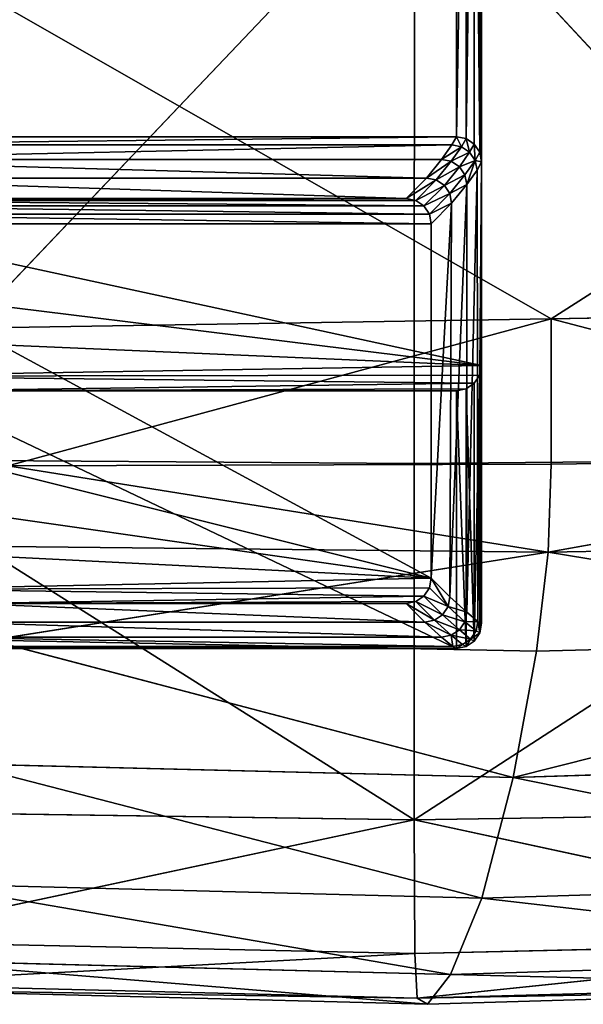
# Model space of a CAD drawing. Units: metres. Extents: x -0.302 to 0.302, y -0.313 to 0.313.
# Drawn here: x -0.254 to -0.209, y -0.313 to -0.234 of the extents above; entities that cross this region are included whole.
import ezdxf

# ---------------------------------------------------------------- set-up
doc = ezdxf.new("R2010")
doc.units = ezdxf.units.M
doc.header["$MEASUREMENT"] = 0

# ---------------------------------------------------------------- blocks, each defined once
blk = doc.blocks.new('65a0d63f-43d2-4bb5-ba87-6a6d7d83499d')
at = {"color": 0}
for p, q in [((199.777, -217.513, 195.857), (244.86, -217.513, 3.897)), ((200.543, -217.361, 195.857), (245.625, -217.361, 3.898)), ((200.543, -217.361, 195.857), (261.817, -217.361, 195.857)), ((244.86, -217.513, 3.897), (244.211, -217.947, 3.895)), ((245.625, -217.361, 3.898), (244.86, -217.513, 3.897)), ((245.513, -217.874, 2.376), (244.86, -217.513, 3.897)), ((245.625, -217.361, 3.898), (245.513, -217.874, 2.376)), ((282.306, -217.361, 3.973), (245.625, -217.361, 3.898)), ((246.278, -217.721, 2.378), (245.625, -217.361, 3.898)), ((245.625, -217.361, 3.898), (282.158, -217.652, 2.467)), ((261.817, -217.361, 195.857), (262.582, -217.513, 195.857)), ((282.306, -217.361, 3.973), (261.817, -217.361, 195.857)), ((262.582, -217.513, 195.857), (263.231, -217.947, 195.857)), ((283.072, -217.513, 3.975), (262.582, -217.513, 195.857)), ((282.306, -217.361, 3.973), (282.158, -217.652, 2.467)), ((282.158, -217.652, 2.467), (283.072, -217.513, 3.975)), ((283.072, -217.513, 3.975), (282.306, -217.361, 3.973)), ((283.072, -217.513, 3.975), (282.923, -217.803, 2.469)), ((283.72, -217.947, 3.976), (283.072, -217.513, 3.975)), ((199.128, -217.947, 195.857), (244.211, -217.947, 3.895)), ((244.211, -217.947, 3.895), (243.777, -218.595, 3.894)), ((244.864, -218.309, 2.375), (244.211, -217.947, 3.895)), ((244.431, -218.959, 2.373), (244.864, -218.309, 2.375)), ((244.864, -218.309, 2.375), (245.513, -217.874, 2.376)), ((244.864, -218.309, 2.375), (246.009, -219.127, 1.117)), ((245.513, -217.874, 2.376), (246.278, -217.721, 2.378)), ((245.513, -217.874, 2.376), (246.658, -218.694, 1.118)), ((246.278, -217.721, 2.378), (282.158, -217.652, 2.467)), ((247.424, -218.541, 1.119), (246.278, -217.721, 2.378)), ((246.278, -217.721, 2.378), (281.42, -218.535, 1.175)), ((263.231, -217.947, 195.857), (263.665, -218.595, 195.857)), ((283.72, -217.947, 3.976), (263.231, -217.947, 195.857)), ((282.158, -217.652, 2.467), (281.42, -218.535, 1.175)), ((282.158, -217.652, 2.467), (282.923, -217.803, 2.469)), ((282.185, -218.687, 1.176), (282.923, -217.803, 2.469)), ((282.834, -219.12, 1.177), (283.572, -218.235, 2.471)), ((282.923, -217.803, 2.469), (283.572, -218.235, 2.471)), ((283.72, -217.947, 3.976), (283.572, -218.235, 2.471)), ((283.572, -218.235, 2.471), (284.006, -218.883, 2.472)), ((284.154, -218.595, 3.977), (283.72, -217.947, 3.976)), ((198.695, -218.595, 195.857), (243.777, -218.595, 3.894)), ((243.777, -218.595, 3.894), (243.625, -219.361, 3.894)), ((244.431, -218.959, 2.373), (243.777, -218.595, 3.894)), ((244.278, -219.724, 2.373), (244.431, -218.959, 2.373)), ((244.431, -218.959, 2.373), (245.576, -219.776, 1.116)), ((245.576, -219.776, 1.116), (246.009, -219.127, 1.117)), ((246.009, -219.127, 1.117), (246.658, -218.694, 1.118)), ((247.496, -220.319, 0.289), (246.009, -219.127, 1.117)), ((246.658, -218.694, 1.118), (247.424, -218.541, 1.119)), ((246.658, -218.694, 1.118), (248.145, -219.888, 0.289)), ((247.424, -218.541, 1.119), (281.42, -218.535, 1.175)), ((248.909, -219.739, 0.29), (247.424, -218.541, 1.119)), ((247.424, -218.541, 1.119), (280.212, -219.872, 0.306)), ((263.665, -218.595, 195.857), (263.817, -219.361, 195.857)), ((284.154, -218.595, 3.977), (263.665, -218.595, 195.857)), ((281.42, -218.535, 1.175), (280.212, -219.872, 0.306)), ((280.978, -220.027, 0.306), (282.185, -218.687, 1.176)), ((281.42, -218.535, 1.175), (282.185, -218.687, 1.176)), ((282.834, -219.12, 1.177), (281.627, -220.463, 0.307)), ((282.185, -218.687, 1.176), (282.834, -219.12, 1.177)), ((282.834, -219.12, 1.177), (283.268, -219.769, 1.178)), ((283.268, -219.769, 1.178), (284.006, -218.883, 2.472)), ((284.154, -218.595, 3.977), (284.006, -218.883, 2.472)), ((284.006, -218.883, 2.472), (284.158, -219.648, 2.472)), ((284.306, -219.361, 3.977), (284.154, -218.595, 3.977)), ((243.625, -219.361, 3.894), (198.543, -219.361, 195.857)), ((243.625, -219.361, 3.894), (243.625, -275.3, 3.894)), ((243.625, -219.361, 3.894), (244.278, -219.724, 2.373)), ((244.278, -219.724, 2.373), (245.424, -220.542, 1.116)), ((244.278, -274.937, 2.373), (244.278, -219.724, 2.373)), ((245.424, -220.542, 1.116), (245.576, -219.776, 1.116)), ((247.062, -220.967, 0.289), (245.576, -219.776, 1.116)), ((248.145, -219.888, 0.289), (247.496, -220.319, 0.289)), ((248.909, -219.739, 0.29), (248.145, -219.888, 0.289)), ((248.145, -219.888, 0.289), (249.774, -221.513)), ((250.539, -221.361), (248.909, -219.739, 0.29)), ((248.909, -219.739, 0.29), (278.731, -221.361)), ((248.909, -219.739, 0.29), (280.212, -219.872, 0.306)), ((263.817, -219.361, 195.857), (284.306, -219.361, 3.977)), ((263.817, -219.361, 195.857), (263.817, -262.3, 195.857)), ((280.212, -219.872, 0.306), (278.731, -221.361)), ((280.978, -220.027, 0.306), (280.212, -219.872, 0.306)), ((283.268, -219.769, 1.178), (282.06, -221.114, 0.307)), ((283.268, -219.769, 1.178), (283.42, -220.534, 1.178)), ((283.42, -220.534, 1.178), (284.158, -219.648, 2.472)), ((284.158, -219.648, 2.472), (284.306, -219.361, 3.977)), ((284.158, -219.648, 2.472), (284.158, -262.013, 2.472)), ((284.306, -262.3, 3.977), (284.306, -219.361, 3.977)), ((245.424, -220.542, 1.116), (246.909, -221.731, 0.289)), ((245.424, -274.119, 1.116), (245.424, -220.542, 1.116)), ((247.496, -220.319, 0.289), (247.062, -220.967, 0.289)), ((247.496, -220.319, 0.289), (249.125, -221.947)), ((278.731, -221.361), (280.978, -220.027, 0.306)), ((279.496, -221.513), (280.978, -220.027, 0.306)), ((280.145, -221.947), (281.627, -220.463, 0.307)), ((281.627, -220.463, 0.307), (280.978, -220.027, 0.306)), ((282.06, -221.114, 0.307), (281.627, -220.463, 0.307)), ((282.212, -221.881, 0.307), (283.42, -220.534, 1.178)), ((283.42, -220.534, 1.178), (283.42, -261.127, 1.178)), ((247.062, -220.967, 0.289), (246.909, -221.731, 0.289)), ((247.062, -220.967, 0.289), (248.692, -222.595)), ((249.125, -221.947), (249.774, -221.513)), ((249.774, -221.513), (250.539, -221.361)), ((250.539, -221.361), (278.731, -221.361)), ((278.731, -221.361), (279.496, -221.513)), ((279.496, -221.513), (280.145, -221.947)), ((280.579, -222.595), (282.06, -221.114, 0.307)), ((282.212, -221.881, 0.307), (282.06, -221.114, 0.307)), ((246.909, -221.731, 0.289), (248.539, -223.361)), ((246.909, -272.93, 0.289), (246.909, -221.731, 0.289)), ((248.692, -222.595), (249.125, -221.947)), ((280.145, -221.947), (280.579, -222.595)), ((280.731, -223.361), (282.212, -221.881, 0.307)), ((282.212, -221.881, 0.307), (282.212, -259.781, 0.307)), ((248.539, -223.361), (248.692, -222.595)), ((280.579, -222.595), (280.731, -223.361)), ((248.539, -271.3), (248.539, -223.361)), ((280.731, -223.361), (280.731, -258.3))]:
    blk.add_line(p, q, dxfattribs=at)
mesh = blk.add_polyface(dxfattribs=at)
corners = [(198.695, -276.066, 195.857), (198.543, -219.361, 195.857), (198.543, -275.3, 195.857), (198.695, -218.595, 195.857), (199.128, -276.714, 195.857), (199.128, -217.947, 195.857), (199.777, -277.148, 195.857), (199.777, -217.513, 195.857), (200.543, -277.3, 195.857), (200.543, -217.361, 195.857), (248.817, -277.3, 195.857), (261.817, -217.361, 195.857), (254.557, -276.158, 195.857), (259.424, -272.907, 195.857), (262.675, -268.04, 195.857), (262.582, -217.513, 195.857), (263.231, -217.947, 195.857), (263.817, -262.3, 195.857), (263.665, -218.595, 195.857), (263.817, -219.361, 195.857)]
mesh.append_faces([[corners[k] for k in face] for face in [(0, 1, 2), (18, 17, 19)]], dxfattribs={"vtx0": -1, "color": 0})
mesh.append_faces([[corners[k] for k in face] for face in [(1, 0, 3), (3, 4, 5), (5, 6, 7), (7, 8, 9), (9, 10, 11), (11, 14, 15), (15, 14, 16), (16, 17, 18)]], dxfattribs={"vtx0": -1, "vtx1": -1, "color": 0})
mesh.append_faces([[corners[k] for k in face] for face in [(3, 0, 4), (5, 4, 6), (7, 6, 8), (9, 8, 10), (11, 10, 12), (11, 12, 13), (11, 13, 14), (16, 14, 17)]], dxfattribs={"vtx0": -1, "vtx2": -1, "color": 0})
mesh = blk.add_polyface(dxfattribs=at)
corners = [(199.128, -217.947, 195.857), (244.86, -217.513, 3.897), (244.211, -217.947, 3.895), (199.777, -217.513, 195.857)]
mesh.append_faces([[corners[k] for k in face] for face in [(0, 1, 2), (1, 0, 3)]], dxfattribs={"vtx0": -1, "color": 0})
mesh = blk.add_polyface(dxfattribs=at)
corners = [(199.777, -217.513, 195.857), (245.625, -217.361, 3.898), (244.86, -217.513, 3.897), (200.543, -217.361, 195.857)]
mesh.append_faces([[corners[k] for k in face] for face in [(0, 1, 2), (1, 0, 3)]], dxfattribs={"vtx0": -1, "color": 0})
mesh = blk.add_polyface(dxfattribs=at)
corners = [(200.543, -217.361, 195.857), (282.306, -217.361, 3.973), (245.625, -217.361, 3.898), (261.817, -217.361, 195.857)]
mesh.append_faces([[corners[k] for k in face] for face in [(0, 1, 2), (1, 0, 3)]], dxfattribs={"vtx0": -1, "color": 0})
mesh = blk.add_polyface(dxfattribs=at)
corners = [(244.211, -217.947, 3.895), (245.513, -217.874, 2.376), (244.864, -218.309, 2.375), (244.86, -217.513, 3.897)]
mesh.append_faces([[corners[k] for k in face] for face in [(0, 1, 2), (1, 0, 3)]], dxfattribs={"vtx0": -1, "color": 0})
mesh = blk.add_polyface(dxfattribs=at)
corners = [(245.625, -217.361, 3.898), (245.513, -217.874, 2.376), (244.86, -217.513, 3.897)]
mesh.append_faces([[corners[k] for k in face] for face in [(0, 1, 2)]], dxfattribs={"color": 0})
mesh = blk.add_polyface(dxfattribs=at)
corners = [(245.625, -217.361, 3.898), (246.278, -217.721, 2.378), (245.513, -217.874, 2.376)]
mesh.append_faces([[corners[k] for k in face] for face in [(0, 1, 2)]], dxfattribs={"color": 0})
mesh = blk.add_polyface(dxfattribs=at)
corners = [(245.625, -217.361, 3.898), (282.158, -217.652, 2.467), (246.278, -217.721, 2.378)]
mesh.append_faces([[corners[k] for k in face] for face in [(0, 1, 2)]], dxfattribs={"color": 0})
mesh = blk.add_polyface(dxfattribs=at)
corners = [(282.306, -217.361, 3.973), (282.158, -217.652, 2.467), (245.625, -217.361, 3.898)]
mesh.append_faces([[corners[k] for k in face] for face in [(0, 1, 2)]], dxfattribs={"color": 0})
mesh = blk.add_polyface(dxfattribs=at)
corners = [(261.817, -217.361, 195.857), (283.072, -217.513, 3.975), (282.306, -217.361, 3.973), (262.582, -217.513, 195.857)]
mesh.append_faces([[corners[k] for k in face] for face in [(0, 1, 2), (1, 0, 3)]], dxfattribs={"vtx0": -1, "color": 0})
mesh = blk.add_polyface(dxfattribs=at)
corners = [(262.582, -217.513, 195.857), (283.72, -217.947, 3.976), (283.072, -217.513, 3.975), (263.231, -217.947, 195.857)]
mesh.append_faces([[corners[k] for k in face] for face in [(0, 1, 2), (1, 0, 3)]], dxfattribs={"vtx0": -1, "color": 0})
mesh = blk.add_polyface(dxfattribs=at)
corners = [(283.072, -217.513, 3.975), (282.158, -217.652, 2.467), (282.306, -217.361, 3.973)]
mesh.append_faces([[corners[k] for k in face] for face in [(0, 1, 2)]], dxfattribs={"color": 0})
mesh = blk.add_polyface(dxfattribs=at)
corners = [(283.072, -217.513, 3.975), (282.923, -217.803, 2.469), (282.158, -217.652, 2.467)]
mesh.append_faces([[corners[k] for k in face] for face in [(0, 1, 2)]], dxfattribs={"color": 0})
mesh = blk.add_polyface(dxfattribs=at)
corners = [(283.072, -217.513, 3.975), (283.572, -218.235, 2.471), (282.923, -217.803, 2.469), (283.72, -217.947, 3.976)]
mesh.append_faces([[corners[k] for k in face] for face in [(0, 1, 2), (1, 0, 3)]], dxfattribs={"vtx0": -1, "color": 0})
mesh = blk.add_polyface(dxfattribs=at)
corners = [(199.128, -217.947, 195.857), (243.777, -218.595, 3.894), (198.695, -218.595, 195.857), (244.211, -217.947, 3.895)]
mesh.append_faces([[corners[k] for k in face] for face in [(0, 1, 2), (1, 0, 3)]], dxfattribs={"vtx0": -1, "color": 0})
mesh = blk.add_polyface(dxfattribs=at)
corners = [(243.777, -218.595, 3.894), (244.864, -218.309, 2.375), (244.431, -218.959, 2.373), (244.211, -217.947, 3.895)]
mesh.append_faces([[corners[k] for k in face] for face in [(0, 1, 2), (1, 0, 3)]], dxfattribs={"vtx0": -1, "color": 0})
mesh = blk.add_polyface(dxfattribs=at)
corners = [(244.864, -218.309, 2.375), (245.576, -219.776, 1.116), (244.431, -218.959, 2.373), (246.009, -219.127, 1.117)]
mesh.append_faces([[corners[k] for k in face] for face in [(0, 1, 2), (1, 0, 3)]], dxfattribs={"vtx0": -1, "color": 0})
mesh = blk.add_polyface(dxfattribs=at)
corners = [(245.513, -217.874, 2.376), (246.009, -219.127, 1.117), (244.864, -218.309, 2.375), (246.658, -218.694, 1.118)]
mesh.append_faces([[corners[k] for k in face] for face in [(0, 1, 2), (1, 0, 3)]], dxfattribs={"vtx0": -1, "color": 0})
mesh = blk.add_polyface(dxfattribs=at)
corners = [(245.513, -217.874, 2.376), (247.424, -218.541, 1.119), (246.658, -218.694, 1.118), (246.278, -217.721, 2.378)]
mesh.append_faces([[corners[k] for k in face] for face in [(0, 1, 2), (1, 0, 3)]], dxfattribs={"vtx0": -1, "color": 0})
mesh = blk.add_polyface(dxfattribs=at)
corners = [(282.158, -217.652, 2.467), (281.42, -218.535, 1.175), (246.278, -217.721, 2.378)]
mesh.append_faces([[corners[k] for k in face] for face in [(0, 1, 2)]], dxfattribs={"color": 0})
mesh = blk.add_polyface(dxfattribs=at)
corners = [(246.278, -217.721, 2.378), (281.42, -218.535, 1.175), (247.424, -218.541, 1.119)]
mesh.append_faces([[corners[k] for k in face] for face in [(0, 1, 2)]], dxfattribs={"color": 0})
mesh = blk.add_polyface(dxfattribs=at)
corners = [(283.72, -217.947, 3.976), (263.665, -218.595, 195.857), (284.154, -218.595, 3.977), (263.231, -217.947, 195.857)]
mesh.append_faces([[corners[k] for k in face] for face in [(0, 1, 2), (1, 0, 3)]], dxfattribs={"vtx0": -1, "color": 0})
mesh = blk.add_polyface(dxfattribs=at)
corners = [(282.158, -217.652, 2.467), (282.185, -218.687, 1.176), (281.42, -218.535, 1.175), (282.923, -217.803, 2.469)]
mesh.append_faces([[corners[k] for k in face] for face in [(0, 1, 2), (1, 0, 3)]], dxfattribs={"vtx0": -1, "color": 0})
mesh = blk.add_polyface(dxfattribs=at)
corners = [(282.923, -217.803, 2.469), (282.834, -219.12, 1.177), (282.185, -218.687, 1.176), (283.572, -218.235, 2.471)]
mesh.append_faces([[corners[k] for k in face] for face in [(0, 1, 2), (1, 0, 3)]], dxfattribs={"vtx0": -1, "color": 0})
mesh = blk.add_polyface(dxfattribs=at)
corners = [(283.572, -218.235, 2.471), (283.268, -219.769, 1.178), (282.834, -219.12, 1.177), (284.006, -218.883, 2.472)]
mesh.append_faces([[corners[k] for k in face] for face in [(0, 1, 2), (1, 0, 3)]], dxfattribs={"vtx0": -1, "color": 0})
mesh = blk.add_polyface(dxfattribs=at)
corners = [(283.572, -218.235, 2.471), (284.154, -218.595, 3.977), (284.006, -218.883, 2.472), (283.72, -217.947, 3.976)]
mesh.append_faces([[corners[k] for k in face] for face in [(0, 1, 2), (1, 0, 3)]], dxfattribs={"vtx0": -1, "color": 0})
mesh = blk.add_polyface(dxfattribs=at)
corners = [(198.695, -218.595, 195.857), (243.625, -219.361, 3.894), (198.543, -219.361, 195.857), (243.777, -218.595, 3.894)]
mesh.append_faces([[corners[k] for k in face] for face in [(0, 1, 2), (1, 0, 3)]], dxfattribs={"vtx0": -1, "color": 0})
mesh = blk.add_polyface(dxfattribs=at)
corners = [(243.625, -219.361, 3.894), (244.431, -218.959, 2.373), (244.278, -219.724, 2.373), (243.777, -218.595, 3.894)]
mesh.append_faces([[corners[k] for k in face] for face in [(0, 1, 2), (1, 0, 3)]], dxfattribs={"vtx0": -1, "color": 0})
mesh = blk.add_polyface(dxfattribs=at)
corners = [(244.431, -218.959, 2.373), (245.424, -220.542, 1.116), (244.278, -219.724, 2.373), (245.576, -219.776, 1.116)]
mesh.append_faces([[corners[k] for k in face] for face in [(0, 1, 2), (1, 0, 3)]], dxfattribs={"vtx0": -1, "color": 0})
mesh = blk.add_polyface(dxfattribs=at)
corners = [(246.009, -219.127, 1.117), (247.062, -220.967, 0.289), (245.576, -219.776, 1.116), (247.496, -220.319, 0.289)]
mesh.append_faces([[corners[k] for k in face] for face in [(0, 1, 2), (1, 0, 3)]], dxfattribs={"vtx0": -1, "color": 0})
mesh = blk.add_polyface(dxfattribs=at)
corners = [(246.658, -218.694, 1.118), (247.496, -220.319, 0.289), (246.009, -219.127, 1.117), (248.145, -219.888, 0.289)]
mesh.append_faces([[corners[k] for k in face] for face in [(0, 1, 2), (1, 0, 3)]], dxfattribs={"vtx0": -1, "color": 0})
mesh = blk.add_polyface(dxfattribs=at)
corners = [(247.424, -218.541, 1.119), (248.145, -219.888, 0.289), (246.658, -218.694, 1.118), (248.909, -219.739, 0.29)]
mesh.append_faces([[corners[k] for k in face] for face in [(0, 1, 2), (1, 0, 3)]], dxfattribs={"vtx0": -1, "color": 0})
mesh = blk.add_polyface(dxfattribs=at)
corners = [(281.42, -218.535, 1.175), (280.212, -219.872, 0.306), (247.424, -218.541, 1.119)]
mesh.append_faces([[corners[k] for k in face] for face in [(0, 1, 2)]], dxfattribs={"color": 0})
mesh = blk.add_polyface(dxfattribs=at)
corners = [(280.212, -219.872, 0.306), (248.909, -219.739, 0.29), (247.424, -218.541, 1.119)]
mesh.append_faces([[corners[k] for k in face] for face in [(0, 1, 2)]], dxfattribs={"color": 0})
mesh = blk.add_polyface(dxfattribs=at)
corners = [(284.154, -218.595, 3.977), (263.817, -219.361, 195.857), (284.306, -219.361, 3.977), (263.665, -218.595, 195.857)]
mesh.append_faces([[corners[k] for k in face] for face in [(0, 1, 2), (1, 0, 3)]], dxfattribs={"vtx0": -1, "color": 0})
mesh = blk.add_polyface(dxfattribs=at)
corners = [(281.42, -218.535, 1.175), (280.978, -220.027, 0.306), (280.212, -219.872, 0.306), (282.185, -218.687, 1.176)]
mesh.append_faces([[corners[k] for k in face] for face in [(0, 1, 2), (1, 0, 3)]], dxfattribs={"vtx0": -1, "color": 0})
mesh = blk.add_polyface(dxfattribs=at)
corners = [(282.185, -218.687, 1.176), (281.627, -220.463, 0.307), (280.978, -220.027, 0.306), (282.834, -219.12, 1.177)]
mesh.append_faces([[corners[k] for k in face] for face in [(0, 1, 2), (1, 0, 3)]], dxfattribs={"vtx0": -1, "color": 0})
mesh = blk.add_polyface(dxfattribs=at)
corners = [(282.834, -219.12, 1.177), (282.06, -221.114, 0.307), (281.627, -220.463, 0.307), (283.268, -219.769, 1.178)]
mesh.append_faces([[corners[k] for k in face] for face in [(0, 1, 2), (1, 0, 3)]], dxfattribs={"vtx0": -1, "color": 0})
mesh = blk.add_polyface(dxfattribs=at)
corners = [(283.268, -219.769, 1.178), (284.158, -219.648, 2.472), (283.42, -220.534, 1.178), (284.006, -218.883, 2.472)]
mesh.append_faces([[corners[k] for k in face] for face in [(0, 1, 2), (1, 0, 3)]], dxfattribs={"vtx0": -1, "color": 0})
mesh = blk.add_polyface(dxfattribs=at)
corners = [(284.006, -218.883, 2.472), (284.306, -219.361, 3.977), (284.158, -219.648, 2.472), (284.154, -218.595, 3.977)]
mesh.append_faces([[corners[k] for k in face] for face in [(0, 1, 2), (1, 0, 3)]], dxfattribs={"vtx0": -1, "color": 0})
mesh = blk.add_polyface(dxfattribs=at)
corners = [(198.543, -219.361, 195.857), (243.625, -275.3, 3.894), (198.543, -275.3, 195.857), (243.625, -219.361, 3.894)]
mesh.append_faces([[corners[k] for k in face] for face in [(0, 1, 2), (1, 0, 3)]], dxfattribs={"vtx0": -1, "color": 0})
mesh = blk.add_polyface(dxfattribs=at)
corners = [(243.625, -219.361, 3.894), (244.278, -274.937, 2.373), (243.625, -275.3, 3.894), (244.278, -219.724, 2.373)]
mesh.append_faces([[corners[k] for k in face] for face in [(0, 1, 2), (1, 0, 3)]], dxfattribs={"vtx0": -1, "color": 0})
mesh = blk.add_polyface(dxfattribs=at)
corners = [(244.278, -219.724, 2.373), (245.424, -274.119, 1.116), (244.278, -274.937, 2.373), (245.424, -220.542, 1.116)]
mesh.append_faces([[corners[k] for k in face] for face in [(0, 1, 2), (1, 0, 3)]], dxfattribs={"vtx0": -1, "color": 0})
mesh = blk.add_polyface(dxfattribs=at)
corners = [(245.576, -219.776, 1.116), (246.909, -221.731, 0.289), (245.424, -220.542, 1.116), (247.062, -220.967, 0.289)]
mesh.append_faces([[corners[k] for k in face] for face in [(0, 1, 2), (1, 0, 3)]], dxfattribs={"vtx0": -1, "color": 0})
mesh = blk.add_polyface(dxfattribs=at)
corners = [(248.145, -219.888, 0.289), (249.125, -221.947), (247.496, -220.319, 0.289), (249.774, -221.513)]
mesh.append_faces([[corners[k] for k in face] for face in [(0, 1, 2), (1, 0, 3)]], dxfattribs={"vtx0": -1, "color": 0})
mesh = blk.add_polyface(dxfattribs=at)
corners = [(248.909, -219.739, 0.29), (249.774, -221.513), (248.145, -219.888, 0.289), (250.539, -221.361)]
mesh.append_faces([[corners[k] for k in face] for face in [(0, 1, 2), (1, 0, 3)]], dxfattribs={"vtx0": -1, "color": 0})
mesh = blk.add_polyface(dxfattribs=at)
corners = [(278.731, -221.361), (250.539, -221.361), (248.909, -219.739, 0.29)]
mesh.append_faces([[corners[k] for k in face] for face in [(0, 1, 2)]], dxfattribs={"color": 0})
mesh = blk.add_polyface(dxfattribs=at)
corners = [(280.212, -219.872, 0.306), (278.731, -221.361), (248.909, -219.739, 0.29)]
mesh.append_faces([[corners[k] for k in face] for face in [(0, 1, 2)]], dxfattribs={"color": 0})
mesh = blk.add_polyface(dxfattribs=at)
corners = [(284.306, -219.361, 3.977), (263.817, -262.3, 195.857), (284.306, -262.3, 3.977), (263.817, -219.361, 195.857)]
mesh.append_faces([[corners[k] for k in face] for face in [(0, 1, 2), (1, 0, 3)]], dxfattribs={"vtx0": -1, "color": 0})
mesh = blk.add_polyface(dxfattribs=at)
corners = [(280.978, -220.027, 0.306), (278.731, -221.361), (280.212, -219.872, 0.306)]
mesh.append_faces([[corners[k] for k in face] for face in [(0, 1, 2)]], dxfattribs={"color": 0})
mesh = blk.add_polyface(dxfattribs=at)
corners = [(283.268, -219.769, 1.178), (282.212, -221.881, 0.307), (282.06, -221.114, 0.307), (283.42, -220.534, 1.178)]
mesh.append_faces([[corners[k] for k in face] for face in [(0, 1, 2), (1, 0, 3)]], dxfattribs={"vtx0": -1, "color": 0})
mesh = blk.add_polyface(dxfattribs=at)
corners = [(283.42, -261.127, 1.178), (284.158, -219.648, 2.472), (284.158, -262.013, 2.472), (283.42, -220.534, 1.178)]
mesh.append_faces([[corners[k] for k in face] for face in [(0, 1, 2), (1, 0, 3)]], dxfattribs={"vtx0": -1, "color": 0})
mesh = blk.add_polyface(dxfattribs=at)
corners = [(284.158, -262.013, 2.472), (284.306, -219.361, 3.977), (284.306, -262.3, 3.977), (284.158, -219.648, 2.472)]
mesh.append_faces([[corners[k] for k in face] for face in [(0, 1, 2), (1, 0, 3)]], dxfattribs={"vtx0": -1, "color": 0})
mesh = blk.add_polyface(dxfattribs=at)
corners = [(246.909, -221.731, 0.289), (245.424, -274.119, 1.116), (245.424, -220.542, 1.116), (246.909, -272.93, 0.289)]
mesh.append_faces([[corners[k] for k in face] for face in [(0, 1, 2), (1, 0, 3)]], dxfattribs={"vtx0": -1, "color": 0})
mesh = blk.add_polyface(dxfattribs=at)
corners = [(247.496, -220.319, 0.289), (248.692, -222.595), (247.062, -220.967, 0.289), (249.125, -221.947)]
mesh.append_faces([[corners[k] for k in face] for face in [(0, 1, 2), (1, 0, 3)]], dxfattribs={"vtx0": -1, "color": 0})
mesh = blk.add_polyface(dxfattribs=at)
corners = [(280.978, -220.027, 0.306), (279.496, -221.513), (278.731, -221.361)]
mesh.append_faces([[corners[k] for k in face] for face in [(0, 1, 2)]], dxfattribs={"color": 0})
mesh = blk.add_polyface(dxfattribs=at)
corners = [(280.978, -220.027, 0.306), (280.145, -221.947), (279.496, -221.513), (281.627, -220.463, 0.307)]
mesh.append_faces([[corners[k] for k in face] for face in [(0, 1, 2), (1, 0, 3)]], dxfattribs={"vtx0": -1, "color": 0})
mesh = blk.add_polyface(dxfattribs=at)
corners = [(281.627, -220.463, 0.307), (280.579, -222.595), (280.145, -221.947), (282.06, -221.114, 0.307)]
mesh.append_faces([[corners[k] for k in face] for face in [(0, 1, 2), (1, 0, 3)]], dxfattribs={"vtx0": -1, "color": 0})
mesh = blk.add_polyface(dxfattribs=at)
corners = [(283.42, -220.534, 1.178), (282.212, -259.781, 0.307), (282.212, -221.881, 0.307), (283.42, -261.127, 1.178)]
mesh.append_faces([[corners[k] for k in face] for face in [(0, 1, 2), (1, 0, 3)]], dxfattribs={"vtx0": -1, "color": 0})
mesh = blk.add_polyface(dxfattribs=at)
corners = [(247.062, -220.967, 0.289), (248.539, -223.361), (246.909, -221.731, 0.289), (248.692, -222.595)]
mesh.append_faces([[corners[k] for k in face] for face in [(0, 1, 2), (1, 0, 3)]], dxfattribs={"vtx0": -1, "color": 0})
mesh = blk.add_polyface(dxfattribs=at)
corners = [(248.692, -222.595), (248.539, -271.3), (248.539, -223.361), (248.692, -272.066), (249.125, -221.947), (249.125, -272.714), (249.774, -221.513), (249.774, -273.148), (250.539, -221.361), (250.539, -273.3), (278.731, -221.361), (265.731, -273.3), (271.471, -272.158), (276.337, -268.907), (279.589, -264.04), (279.496, -221.513), (280.145, -221.947), (280.731, -258.3), (280.579, -222.595), (280.731, -223.361)]
mesh.append_faces([[corners[k] for k in face] for face in [(0, 1, 2), (17, 18, 19)]], dxfattribs={"vtx0": -1, "color": 0})
mesh.append_faces([[corners[k] for k in face] for face in [(1, 0, 3), (3, 4, 5), (5, 6, 7), (7, 8, 9), (9, 10, 11), (11, 10, 12), (12, 10, 13), (13, 10, 14), (14, 16, 17)]], dxfattribs={"vtx0": -1, "vtx1": -1, "color": 0})
mesh.append_faces([[corners[k] for k in face] for face in [(3, 0, 4), (5, 4, 6), (7, 6, 8), (9, 8, 10), (14, 10, 15), (14, 15, 16), (17, 16, 18)]], dxfattribs={"vtx0": -1, "vtx2": -1, "color": 0})
mesh = blk.add_polyface(dxfattribs=at)
corners = [(282.06, -221.114, 0.307), (280.731, -223.361), (280.579, -222.595), (282.212, -221.881, 0.307)]
mesh.append_faces([[corners[k] for k in face] for face in [(0, 1, 2), (1, 0, 3)]], dxfattribs={"vtx0": -1, "color": 0})
mesh = blk.add_polyface(dxfattribs=at)
corners = [(248.539, -223.361), (246.909, -272.93, 0.289), (246.909, -221.731, 0.289), (248.539, -271.3)]
mesh.append_faces([[corners[k] for k in face] for face in [(0, 1, 2), (1, 0, 3)]], dxfattribs={"vtx0": -1, "color": 0})
mesh = blk.add_polyface(dxfattribs=at)
corners = [(282.212, -221.881, 0.307), (280.731, -258.3), (280.731, -223.361), (282.212, -259.781, 0.307)]
mesh.append_faces([[corners[k] for k in face] for face in [(0, 1, 2), (1, 0, 3)]], dxfattribs={"vtx0": -1, "color": 0})
blk = doc.blocks.new('6b7c59e9-e1b1-43cc-b727-41832c0e95f5')
at = {"color": 0}
for p, q in [((231.2, -169.798, 196.371), (258.109, -211.824, 196.432)), ((258.109, -211.824, 196.432), (257.375, -169.782, 196.44)), ((269.116, -169.797, 196.84), (258.109, -211.824, 196.432)), ((269.116, -169.797, 196.84), (269.671, -211.84, 196.772)), ((269.116, -169.797, 196.84), (276.664, -212.079, 200.226)), ((275.916, -169.986, 200.403), (276.664, -212.079, 200.226)), ((283.433, -170.707, 215.006), (276.664, -212.079, 200.226)), ((284.519, -212.99, 214.738), (283.433, -170.707, 215.006)), ((283.433, -170.707, 215.006), (294.561, -214.852, 245.538)), ((293.285, -172.18, 245.81), (294.561, -214.852, 245.538)), ((302.851, -174.148, 287.497), (304.168, -217.341, 287.314)), ((308.915, -176.111, 329.676), (310.229, -219.823, 329.631)), ((311.307, -177.555, 362.27), (310.229, -219.823, 329.631)), ((311.307, -177.555, 362.27), (312.604, -221.647, 362.366)), ((311.307, -177.555, 362.27), (312.122, -222.485, 380.803)), ((269.222, -178.469, 406.154), (221.533, -222.69, 413.537)), ((269.222, -178.469, 406.154), (297.941, -222.713, 399.703)), ((269.222, -178.469, 406.154), (269.603, -222.726, 408.206)), ((297.252, -178.451, 398.319), (297.941, -222.713, 399.703)), ((307.539, -178.395, 390.062), (297.941, -222.713, 399.703)), ((308.575, -222.677, 390.737), (307.539, -178.395, 390.062)), ((307.539, -178.395, 390.062), (312.122, -222.485, 380.803)), ((312.122, -222.485, 380.803), (310.888, -178.225, 380.533)), ((269.671, -211.84, 196.772), (258.109, -211.824, 196.432)), ((269.787, -255.009, 196.839), (258.109, -211.824, 196.432)), ((258.789, -254.99, 196.447), (258.109, -211.824, 196.432)), ((269.671, -211.84, 196.772), (269.787, -255.009, 196.839)), ((269.671, -211.84, 196.772), (276.664, -212.079, 200.226)), ((269.787, -255.009, 196.839), (276.664, -212.079, 200.226)), ((276.218, -255.299, 200.401), (276.664, -212.079, 200.226)), ((276.664, -212.079, 200.226), (284.519, -212.99, 214.738)), ((283.652, -256.402, 215.004), (276.664, -212.079, 200.226)), ((283.652, -256.402, 215.004), (284.519, -212.99, 214.738)), ((284.519, -212.99, 214.738), (294.561, -214.852, 245.538)), ((283.652, -256.402, 215.004), (294.561, -214.852, 245.538)), ((293.488, -258.654, 245.809), (294.561, -214.852, 245.538)), ((294.561, -214.852, 245.538), (304.168, -217.341, 287.314)), ((304.168, -217.341, 287.314), (303.035, -261.664, 287.505)), ((304.168, -217.341, 287.314), (310.229, -219.823, 329.631)), ((309.074, -264.664, 329.695), (310.229, -219.823, 329.631)), ((310.229, -219.823, 329.631), (312.604, -221.647, 362.366)), ((312.604, -221.647, 362.366), (311.432, -266.866, 362.29)), ((312.604, -221.647, 362.366), (312.122, -222.485, 380.803)), ((269.301, -268.104, 406.086), (221.533, -222.69, 413.537)), ((269.603, -222.726, 408.206), (221.533, -222.69, 413.537)), ((269.301, -268.104, 406.086), (297.941, -222.713, 399.703)), ((269.603, -222.726, 408.206), (269.301, -268.104, 406.086)), ((269.603, -222.726, 408.206), (297.941, -222.713, 399.703)), ((297.274, -268.099, 398.298), (297.941, -222.713, 399.703)), ((297.941, -222.713, 399.703), (308.575, -222.677, 390.737)), ((307.576, -268.084, 390.053), (297.941, -222.713, 399.703)), ((307.576, -268.084, 390.053), (308.575, -222.677, 390.737)), ((308.575, -222.677, 390.737), (312.122, -222.485, 380.803)), ((310.968, -267.872, 380.54), (312.122, -222.485, 380.803))]:
    blk.add_line(p, q, dxfattribs=at)
mesh = blk.add_polyface(dxfattribs=at)
corners = [(256.945, -148.653, 196.464), (231.2, -169.798, 196.371), (230.551, -144.037, 196.358), (258.109, -211.824, 196.432), (257.375, -169.782, 196.44)]
mesh.append_faces([[corners[k] for k in face] for face in [(0, 1, 2), (3, 0, 4)]], dxfattribs={"vtx0": -1, "color": 0})
mesh.append_faces([[corners[k] for k in face] for face in [(1, 0, 3)]], dxfattribs={"vtx0": -1, "vtx1": -1, "color": 0})
mesh = blk.add_polyface(dxfattribs=at)
corners = [(258.109, -211.824, 196.432), (233.409, -255.019, 196.416), (231.2, -169.798, 196.371), (258.789, -254.99, 196.447)]
mesh.append_faces([[corners[k] for k in face] for face in [(0, 1, 2), (1, 0, 3)]], dxfattribs={"vtx0": -1, "color": 0})
mesh = blk.add_polyface(dxfattribs=at)
corners = [(269.116, -169.797, 196.84), (258.109, -211.824, 196.432), (257.375, -169.782, 196.44)]
mesh.append_faces([[corners[k] for k in face] for face in [(0, 1, 2)]], dxfattribs={"color": 0})
mesh = blk.add_polyface(dxfattribs=at)
corners = [(269.671, -211.84, 196.772), (258.109, -211.824, 196.432), (269.116, -169.797, 196.84)]
mesh.append_faces([[corners[k] for k in face] for face in [(0, 1, 2)]], dxfattribs={"color": 0})
mesh = blk.add_polyface(dxfattribs=at)
corners = [(276.664, -212.079, 200.226), (269.671, -211.84, 196.772), (269.116, -169.797, 196.84)]
mesh.append_faces([[corners[k] for k in face] for face in [(0, 1, 2)]], dxfattribs={"color": 0})
mesh = blk.add_polyface(dxfattribs=at)
corners = [(276.664, -212.079, 200.226), (269.116, -169.797, 196.84), (275.916, -169.986, 200.403)]
mesh.append_faces([[corners[k] for k in face] for face in [(0, 1, 2)]], dxfattribs={"color": 0})
mesh = blk.add_polyface(dxfattribs=at)
corners = [(275.916, -169.986, 200.403), (283.433, -170.707, 215.006), (276.664, -212.079, 200.226)]
mesh.append_faces([[corners[k] for k in face] for face in [(0, 1, 2)]], dxfattribs={"color": 0})
mesh = blk.add_polyface(dxfattribs=at)
corners = [(283.433, -170.707, 215.006), (284.519, -212.99, 214.738), (276.664, -212.079, 200.226)]
mesh.append_faces([[corners[k] for k in face] for face in [(0, 1, 2)]], dxfattribs={"color": 0})
mesh = blk.add_polyface(dxfattribs=at)
corners = [(283.433, -170.707, 215.006), (294.561, -214.852, 245.538), (284.519, -212.99, 214.738)]
mesh.append_faces([[corners[k] for k in face] for face in [(0, 1, 2)]], dxfattribs={"color": 0})
mesh = blk.add_polyface(dxfattribs=at)
corners = [(283.433, -170.707, 215.006), (293.285, -172.18, 245.81), (294.561, -214.852, 245.538)]
mesh.append_faces([[corners[k] for k in face] for face in [(0, 1, 2)]], dxfattribs={"color": 0})
mesh = blk.add_polyface(dxfattribs=at)
corners = [(294.561, -214.852, 245.538), (302.851, -174.148, 287.497), (304.168, -217.341, 287.314), (293.285, -172.18, 245.81)]
mesh.append_faces([[corners[k] for k in face] for face in [(0, 1, 2), (1, 0, 3)]], dxfattribs={"vtx0": -1, "color": 0})
mesh = blk.add_polyface(dxfattribs=at)
corners = [(304.168, -217.341, 287.314), (308.915, -176.111, 329.676), (310.229, -219.823, 329.631), (302.851, -174.148, 287.497)]
mesh.append_faces([[corners[k] for k in face] for face in [(0, 1, 2), (1, 0, 3)]], dxfattribs={"vtx0": -1, "color": 0})
mesh = blk.add_polyface(dxfattribs=at)
corners = [(308.915, -176.111, 329.676), (311.307, -177.555, 362.27), (310.229, -219.823, 329.631)]
mesh.append_faces([[corners[k] for k in face] for face in [(0, 1, 2)]], dxfattribs={"color": 0})
mesh = blk.add_polyface(dxfattribs=at)
corners = [(311.307, -177.555, 362.27), (312.604, -221.647, 362.366), (310.229, -219.823, 329.631)]
mesh.append_faces([[corners[k] for k in face] for face in [(0, 1, 2)]], dxfattribs={"color": 0})
mesh = blk.add_polyface(dxfattribs=at)
corners = [(311.307, -177.555, 362.27), (310.888, -178.225, 380.533), (312.122, -222.485, 380.803)]
mesh.append_faces([[corners[k] for k in face] for face in [(0, 1, 2)]], dxfattribs={"color": 0})
mesh = blk.add_polyface(dxfattribs=at)
corners = [(311.307, -177.555, 362.27), (312.122, -222.485, 380.803), (312.604, -221.647, 362.366)]
mesh.append_faces([[corners[k] for k in face] for face in [(0, 1, 2)]], dxfattribs={"color": 0})
mesh = blk.add_polyface(dxfattribs=at)
corners = [(269.222, -178.469, 406.154), (221.253, -178.41, 411.028), (221.533, -222.69, 413.537)]
mesh.append_faces([[corners[k] for k in face] for face in [(0, 1, 2)]], dxfattribs={"color": 0})
mesh = blk.add_polyface(dxfattribs=at)
corners = [(269.603, -222.726, 408.206), (269.222, -178.469, 406.154), (221.533, -222.69, 413.537)]
mesh.append_faces([[corners[k] for k in face] for face in [(0, 1, 2)]], dxfattribs={"color": 0})
mesh = blk.add_polyface(dxfattribs=at)
corners = [(297.941, -222.713, 399.703), (297.252, -178.451, 398.319), (269.222, -178.469, 406.154)]
mesh.append_faces([[corners[k] for k in face] for face in [(0, 1, 2)]], dxfattribs={"color": 0})
mesh = blk.add_polyface(dxfattribs=at)
corners = [(297.941, -222.713, 399.703), (269.222, -178.469, 406.154), (269.603, -222.726, 408.206)]
mesh.append_faces([[corners[k] for k in face] for face in [(0, 1, 2)]], dxfattribs={"color": 0})
mesh = blk.add_polyface(dxfattribs=at)
corners = [(307.539, -178.395, 390.062), (297.252, -178.451, 398.319), (297.941, -222.713, 399.703)]
mesh.append_faces([[corners[k] for k in face] for face in [(0, 1, 2)]], dxfattribs={"color": 0})
mesh = blk.add_polyface(dxfattribs=at)
corners = [(308.575, -222.677, 390.737), (307.539, -178.395, 390.062), (297.941, -222.713, 399.703)]
mesh.append_faces([[corners[k] for k in face] for face in [(0, 1, 2)]], dxfattribs={"color": 0})
mesh = blk.add_polyface(dxfattribs=at)
corners = [(310.888, -178.225, 380.533), (307.539, -178.395, 390.062), (312.122, -222.485, 380.803)]
mesh.append_faces([[corners[k] for k in face] for face in [(0, 1, 2)]], dxfattribs={"color": 0})
mesh = blk.add_polyface(dxfattribs=at)
corners = [(307.539, -178.395, 390.062), (308.575, -222.677, 390.737), (312.122, -222.485, 380.803)]
mesh.append_faces([[corners[k] for k in face] for face in [(0, 1, 2)]], dxfattribs={"color": 0})
mesh = blk.add_polyface(dxfattribs=at)
corners = [(269.787, -255.009, 196.839), (258.109, -211.824, 196.432), (269.671, -211.84, 196.772)]
mesh.append_faces([[corners[k] for k in face] for face in [(0, 1, 2)]], dxfattribs={"color": 0})
mesh = blk.add_polyface(dxfattribs=at)
corners = [(269.787, -255.009, 196.839), (258.789, -254.99, 196.447), (258.109, -211.824, 196.432)]
mesh.append_faces([[corners[k] for k in face] for face in [(0, 1, 2)]], dxfattribs={"color": 0})
mesh = blk.add_polyface(dxfattribs=at)
corners = [(276.664, -212.079, 200.226), (269.787, -255.009, 196.839), (269.671, -211.84, 196.772)]
mesh.append_faces([[corners[k] for k in face] for face in [(0, 1, 2)]], dxfattribs={"color": 0})
mesh = blk.add_polyface(dxfattribs=at)
corners = [(276.664, -212.079, 200.226), (276.218, -255.299, 200.401), (269.787, -255.009, 196.839)]
mesh.append_faces([[corners[k] for k in face] for face in [(0, 1, 2)]], dxfattribs={"color": 0})
mesh = blk.add_polyface(dxfattribs=at)
corners = [(276.664, -212.079, 200.226), (283.652, -256.402, 215.004), (276.218, -255.299, 200.401)]
mesh.append_faces([[corners[k] for k in face] for face in [(0, 1, 2)]], dxfattribs={"color": 0})
mesh = blk.add_polyface(dxfattribs=at)
corners = [(276.664, -212.079, 200.226), (284.519, -212.99, 214.738), (283.652, -256.402, 215.004)]
mesh.append_faces([[corners[k] for k in face] for face in [(0, 1, 2)]], dxfattribs={"color": 0})
mesh = blk.add_polyface(dxfattribs=at)
corners = [(284.519, -212.99, 214.738), (294.561, -214.852, 245.538), (283.652, -256.402, 215.004)]
mesh.append_faces([[corners[k] for k in face] for face in [(0, 1, 2)]], dxfattribs={"color": 0})
mesh = blk.add_polyface(dxfattribs=at)
corners = [(294.561, -214.852, 245.538), (293.488, -258.654, 245.809), (283.652, -256.402, 215.004)]
mesh.append_faces([[corners[k] for k in face] for face in [(0, 1, 2)]], dxfattribs={"color": 0})
mesh = blk.add_polyface(dxfattribs=at)
corners = [(293.488, -258.654, 245.809), (304.168, -217.341, 287.314), (303.035, -261.664, 287.505), (294.561, -214.852, 245.538)]
mesh.append_faces([[corners[k] for k in face] for face in [(0, 1, 2), (1, 0, 3)]], dxfattribs={"vtx0": -1, "color": 0})
mesh = blk.add_polyface(dxfattribs=at)
corners = [(303.035, -261.664, 287.505), (310.229, -219.823, 329.631), (309.074, -264.664, 329.695), (304.168, -217.341, 287.314)]
mesh.append_faces([[corners[k] for k in face] for face in [(0, 1, 2), (1, 0, 3)]], dxfattribs={"vtx0": -1, "color": 0})
mesh = blk.add_polyface(dxfattribs=at)
corners = [(309.074, -264.664, 329.695), (312.604, -221.647, 362.366), (311.432, -266.866, 362.29), (310.229, -219.823, 329.631)]
mesh.append_faces([[corners[k] for k in face] for face in [(0, 1, 2), (1, 0, 3)]], dxfattribs={"vtx0": -1, "color": 0})
mesh = blk.add_polyface(dxfattribs=at)
corners = [(311.432, -266.866, 362.29), (312.122, -222.485, 380.803), (310.968, -267.872, 380.54), (312.604, -221.647, 362.366)]
mesh.append_faces([[corners[k] for k in face] for face in [(0, 1, 2), (1, 0, 3)]], dxfattribs={"vtx0": -1, "color": 0})
mesh = blk.add_polyface(dxfattribs=at)
corners = [(269.301, -268.104, 406.086), (221.533, -222.69, 413.537), (221.473, -268.09, 411.151)]
mesh.append_faces([[corners[k] for k in face] for face in [(0, 1, 2)]], dxfattribs={"color": 0})
mesh = blk.add_polyface(dxfattribs=at)
corners = [(269.603, -222.726, 408.206), (221.533, -222.69, 413.537), (269.301, -268.104, 406.086)]
mesh.append_faces([[corners[k] for k in face] for face in [(0, 1, 2)]], dxfattribs={"color": 0})
mesh = blk.add_polyface(dxfattribs=at)
corners = [(297.941, -222.713, 399.703), (269.603, -222.726, 408.206), (269.301, -268.104, 406.086)]
mesh.append_faces([[corners[k] for k in face] for face in [(0, 1, 2)]], dxfattribs={"color": 0})
mesh = blk.add_polyface(dxfattribs=at)
corners = [(297.941, -222.713, 399.703), (269.301, -268.104, 406.086), (297.274, -268.099, 398.298)]
mesh.append_faces([[corners[k] for k in face] for face in [(0, 1, 2)]], dxfattribs={"color": 0})
mesh = blk.add_polyface(dxfattribs=at)
corners = [(307.576, -268.084, 390.053), (297.941, -222.713, 399.703), (297.274, -268.099, 398.298)]
mesh.append_faces([[corners[k] for k in face] for face in [(0, 1, 2)]], dxfattribs={"color": 0})
mesh = blk.add_polyface(dxfattribs=at)
corners = [(308.575, -222.677, 390.737), (297.941, -222.713, 399.703), (307.576, -268.084, 390.053)]
mesh.append_faces([[corners[k] for k in face] for face in [(0, 1, 2)]], dxfattribs={"color": 0})
mesh = blk.add_polyface(dxfattribs=at)
corners = [(310.968, -267.872, 380.54), (308.575, -222.677, 390.737), (307.576, -268.084, 390.053), (312.122, -222.485, 380.803)]
mesh.append_faces([[corners[k] for k in face] for face in [(0, 1, 2), (1, 0, 3)]], dxfattribs={"vtx0": -1, "color": 0})
blk = doc.blocks.new('f13651b6-983e-4e06-af8a-9e586293af6c')
at = {"color": 250, "true_color": 0x181818, "xscale": 0.001, "yscale": 0.001, "zscale": 0.001, "rotation": 270}
for name in ['6b7c59e9-e1b1-43cc-b727-41832c0e95f5', '65a0d63f-43d2-4bb5-ba87-6a6d7d83499d']:
    blk.add_blockref(name, (1.953917, -4.346108, 0), dxfattribs=at)

msp = doc.modelspace()

# ---------------------------------------------------------------- block references
msp.add_blockref('f13651b6-983e-4e06-af8a-9e586293af6c', (-1.953917, 4.346039))

doc.saveas('drawing.dxf')
